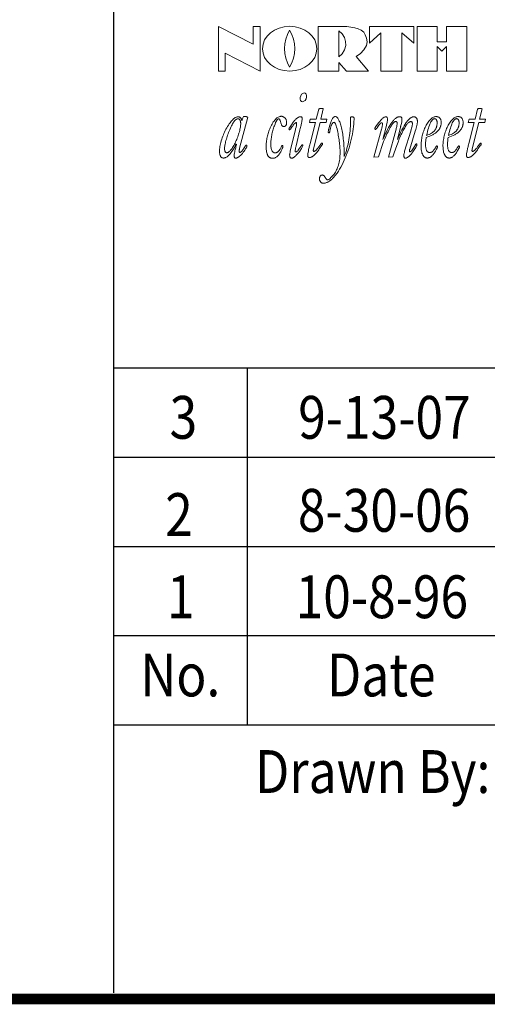
# Model space of a CAD drawing. Extents: x 0 to 16.7, y 0 to 10.3.
# Drawn here: x 4.1 to 4.8, y 0 to 1.4 of the extents above; entities that cross this region are included whole.
import ezdxf
from ezdxf.enums import TextEntityAlignment as Align

# ---------------------------------------------------------------- set-up
doc = ezdxf.new("R2010")
doc.units = 0
doc.header["$LTSCALE"] = 0.2
doc.header["$MEASUREMENT"] = 0
doc.layers.add('BORDER', color=7, linetype='CONTINUOUS')
doc.layers.add('TBLOCK', color=7, linetype='CONTINUOUS')
doc.layers.add('LOGO', color=7, linetype='CONTINUOUS', lineweight=5)
doc.styles.add('ROMANS', font='romans.shx', dxfattribs={"height": 0.06})

msp = doc.modelspace()

# ---------------------------------------------------------------- linework, layer by layer
at = {"layer": 'BORDER', "const_width": 0.015}
msp.add_lwpolyline([(0, 0), (7.5, 0), (7.5, 10.25), (0, 10.25)], close=True, dxfattribs=at)
at = {"layer": 'LOGO', "linetype": 'Continuous', "lineweight": 9}
for points in [[(4.43779, 1.33753), (4.43779, 1.36235), (4.44772, 1.36235), (4.44772, 1.29975), (4.39893, 1.32479), (4.39893, 1.29975), (4.38944, 1.29975), (4.38944, 1.36235)], [(4.59478, 1.35067), (4.59662, 1.34607), (4.59725, 1.34091), (4.59665, 1.33571), (4.59288, 1.32953), (4.5879, 1.32453), (4.582, 1.32044), (4.59928, 1.29975), (4.56841, 1.29975), (4.55762, 1.31206), (4.55762, 1.29975), (4.52869, 1.29975), (4.52869, 1.36235), (4.54704, 1.36235), (4.55201, 1.36238), (4.55745, 1.36242), (4.56318, 1.36236), (4.56899, 1.3621), (4.5747, 1.36154), (4.5801, 1.36057), (4.58501, 1.3591), (4.58922, 1.35703), (4.59254, 1.35425)], [(4.56736, 1.33571), (4.56578, 1.32947), (4.5626, 1.32386), (4.5577, 1.31982), (4.5577, 1.35628), (4.56244, 1.35209), (4.56561, 1.34707), (4.56723, 1.34152)], [(4.66295, 1.36235), (4.66295, 1.33882), (4.6459, 1.3535), (4.6459, 1.29975), (4.61654, 1.29975), (4.61654, 1.3535), (4.60057, 1.33882), (4.60057, 1.36235)], [(4.69555, 1.36235), (4.69555, 1.34098), (4.70828, 1.34098), (4.70828, 1.36235), (4.73677, 1.36235), (4.73677, 1.29975), (4.70828, 1.29975), (4.70828, 1.33429), (4.70181, 1.3276), (4.69555, 1.33429), (4.69555, 1.29975), (4.66749, 1.29975), (4.66749, 1.36235)]]:
    msp.add_lwpolyline(points, close=True, dxfattribs=at)
msp.add_lwpolyline([(4.48897, 1.30532, 0.2707482), (4.48897, 1.35736, 0.2707482)], format="xyb", close=True, dxfattribs=at)
at = {"layer": 'LOGO', "color": 7, "lineweight": 5}
for points in [[(4.52229, 1.19031), (4.52212, 1.18974), (4.52201, 1.18917), (4.52201, 1.18892), (4.52201, 1.1886), (4.52206, 1.18829), (4.52212, 1.18797), (4.52229, 1.18772), (4.5224, 1.18753), (4.52257, 1.18734), (4.52274, 1.18728), (4.52297, 1.18721), (4.52319, 1.18728), (4.52348, 1.18734), (4.52376, 1.18747), (4.5241, 1.18766), (4.52483, 1.1881), (4.52562, 1.18879), (4.52653, 1.18967), (4.52749, 1.19081), (4.52856, 1.19207), (4.52969, 1.19359), (4.53263, 1.19762), (4.53325, 1.19838), (4.53365, 1.19876), (4.53393, 1.19895), (4.53421, 1.19895), (4.53444, 1.19895), (4.53461, 1.19888), (4.53472, 1.19882), (4.53483, 1.1987), (4.53495, 1.19857), (4.535, 1.19838), (4.53506, 1.19819), (4.53506, 1.19794), (4.535, 1.19762), (4.53483, 1.19712), (4.53461, 1.19661), (4.53427, 1.19605), (4.53421, 1.19592), (4.53416, 1.19586), (4.53088, 1.19119), (4.52986, 1.18974), (4.52884, 1.18835), (4.52783, 1.18709), (4.52687, 1.18589), (4.52591, 1.18482), (4.52495, 1.18381), (4.52398, 1.18286), (4.52308, 1.18198), (4.52218, 1.18122), (4.52127, 1.18053), (4.52048, 1.17996), (4.51963, 1.17952), (4.5189, 1.17914), (4.51816, 1.17889), (4.51743, 1.17876), (4.51681, 1.1787), (4.51619, 1.17876), (4.51568, 1.17895), (4.51545, 1.17901), (4.51523, 1.1792), (4.51506, 1.17933), (4.51489, 1.17958), (4.51472, 1.17977), (4.5146, 1.18002), (4.51449, 1.18034), (4.51438, 1.18059), (4.51426, 1.18135), (4.51426, 1.18217), (4.51426, 1.18311), (4.51443, 1.18438), (4.51472, 1.18595), (4.51511, 1.18791), (4.51534, 1.18898), (4.51556, 1.19012), (4.51585, 1.19131), (4.51613, 1.19258), (4.51647, 1.1939), (4.51681, 1.19529), (4.51715, 1.19674), (4.51754, 1.19825), (4.525, 1.22771), (4.51669, 1.22771), (4.51788, 1.2327), (4.5263, 1.2327), (4.52992, 1.24658), (4.53037, 1.24683), (4.53082, 1.24702), (4.53127, 1.24721), (4.53173, 1.24733), (4.53218, 1.2474), (4.53263, 1.24746), (4.53308, 1.24752), (4.53353, 1.24752), (4.53421, 1.24746), (4.53483, 1.2474), (4.53546, 1.24727), (4.53602, 1.24714), (4.53257, 1.2327), (4.54082, 1.2327), (4.53986, 1.22771), (4.5315, 1.22771), (4.5224, 1.19075)], [(4.74427, 1.18974), (4.74415, 1.18917), (4.7441, 1.18892), (4.7441, 1.1886), (4.74415, 1.18829), (4.74427, 1.18797), (4.74438, 1.18772), (4.74455, 1.18753), (4.74472, 1.18734), (4.74489, 1.18728), (4.74506, 1.18721), (4.74534, 1.18728), (4.74562, 1.18734), (4.7459, 1.18747), (4.74624, 1.18766), (4.74692, 1.1881), (4.74771, 1.18879), (4.74862, 1.18967), (4.74963, 1.19081), (4.75071, 1.19207), (4.75184, 1.19359), (4.75478, 1.19762), (4.75534, 1.19838), (4.75574, 1.19876), (4.75602, 1.19895), (4.75636, 1.19895), (4.75653, 1.19895), (4.7567, 1.19888), (4.75687, 1.19882), (4.75698, 1.1987), (4.75704, 1.19857), (4.75709, 1.19838), (4.75715, 1.19819), (4.75715, 1.19794), (4.75715, 1.19762), (4.75698, 1.19712), (4.75675, 1.19661), (4.75642, 1.19605), (4.7563, 1.19592), (4.75625, 1.19586), (4.75297, 1.19119), (4.75195, 1.18974), (4.75093, 1.18835), (4.74997, 1.18709), (4.74901, 1.18589), (4.74799, 1.18482), (4.74709, 1.18381), (4.74613, 1.18286), (4.74517, 1.18198), (4.74427, 1.18122), (4.74342, 1.18053), (4.74257, 1.17996), (4.74178, 1.17952), (4.74099, 1.17914), (4.74025, 1.17889), (4.73957, 1.17876), (4.7389, 1.1787), (4.73833, 1.17876), (4.73777, 1.17895), (4.73754, 1.17901), (4.73737, 1.1792), (4.73714, 1.17933), (4.73698, 1.17958), (4.73686, 1.17977), (4.73669, 1.18002), (4.73664, 1.18034), (4.73652, 1.18059), (4.73641, 1.18135), (4.73635, 1.18217), (4.73641, 1.18311), (4.73658, 1.18438), (4.73686, 1.18595), (4.73726, 1.18791), (4.73743, 1.18898), (4.73771, 1.19012), (4.73799, 1.19131), (4.73828, 1.19258), (4.73856, 1.1939), (4.7389, 1.19529), (4.73929, 1.19674), (4.73963, 1.19825), (4.74709, 1.22771), (4.73884, 1.22771), (4.73997, 1.2327), (4.74845, 1.2327), (4.75201, 1.24658), (4.75246, 1.24683), (4.75291, 1.24702), (4.75336, 1.24721), (4.75382, 1.24733), (4.75427, 1.2474), (4.75472, 1.24746), (4.75517, 1.24752), (4.75568, 1.24752), (4.75636, 1.24746), (4.75698, 1.2474), (4.7576, 1.24727), (4.75817, 1.24714), (4.75466, 1.2327), (4.76297, 1.2327), (4.76195, 1.22771), (4.75359, 1.22771), (4.74449, 1.19075), (4.74438, 1.19031)], [(4.41876, 1.19106), (4.41865, 1.19056), (4.41859, 1.18999), (4.41853, 1.18949), (4.41848, 1.18892), (4.41842, 1.18841), (4.41842, 1.18791), (4.41848, 1.18747), (4.41848, 1.18709), (4.41853, 1.18671), (4.41865, 1.18646), (4.41876, 1.1862), (4.41887, 1.18608), (4.41904, 1.18595), (4.41927, 1.18595), (4.4195, 1.18595), (4.41978, 1.18602), (4.42006, 1.18614), (4.4204, 1.18627), (4.42102, 1.18671), (4.4217, 1.18734), (4.42243, 1.1881), (4.42311, 1.18898), (4.42385, 1.18999), (4.42458, 1.19106), (4.42639, 1.19396), (4.42673, 1.1946), (4.42707, 1.1951), (4.42735, 1.19548), (4.42758, 1.19573), (4.4278, 1.19592), (4.42808, 1.19605), (4.42831, 1.19617), (4.42859, 1.19617), (4.42876, 1.19617), (4.42888, 1.19611), (4.42893, 1.19598), (4.42905, 1.19586), (4.4291, 1.19548), (4.42916, 1.19485), (4.4291, 1.19453), (4.42905, 1.19415), (4.42888, 1.19371), (4.42871, 1.19321), (4.42814, 1.19207), (4.42735, 1.19075), (4.42639, 1.18923), (4.42532, 1.18772), (4.42413, 1.18614), (4.42283, 1.18456), (4.42147, 1.18305), (4.42012, 1.18173), (4.41887, 1.18059), (4.41763, 1.17964), (4.41707, 1.17927), (4.4165, 1.17889), (4.41594, 1.17857), (4.41543, 1.17832), (4.41497, 1.17813), (4.41452, 1.178), (4.41407, 1.17794), (4.41367, 1.17788), (4.41305, 1.17794), (4.41254, 1.17807), (4.41232, 1.17819), (4.41215, 1.17832), (4.41198, 1.17851), (4.41181, 1.1787), (4.41158, 1.17914), (4.41141, 1.17971), (4.4113, 1.18034), (4.41124, 1.18116), (4.4113, 1.18217), (4.41141, 1.18343), (4.4117, 1.18488), (4.41204, 1.18658), (4.41221, 1.18753), (4.41249, 1.1886), (4.41277, 1.18974), (4.41305, 1.191), (4.41345, 1.19239), (4.41384, 1.19384), (4.41424, 1.19542), (4.41469, 1.19712), (4.41418, 1.19737), (4.41288, 1.19497), (4.41158, 1.19277), (4.41034, 1.19068), (4.4091, 1.18879), (4.40791, 1.18703), (4.40678, 1.18545), (4.40565, 1.18406), (4.40458, 1.1828), (4.4035, 1.18166), (4.40243, 1.18072), (4.40141, 1.1799), (4.40039, 1.1792), (4.39989, 1.17895), (4.39938, 1.1787), (4.39887, 1.17851), (4.39842, 1.17832), (4.39791, 1.17819), (4.39746, 1.17813), (4.39695, 1.17807), (4.3965, 1.178), (4.39582, 1.17807), (4.3952, 1.17819), (4.39463, 1.17838), (4.39407, 1.17863), (4.39356, 1.17895), (4.3931, 1.17933), (4.39271, 1.17983), (4.39231, 1.1804), (4.39197, 1.18103), (4.39169, 1.18173), (4.39141, 1.18248), (4.39124, 1.18324), (4.39107, 1.18412), (4.39096, 1.18507), (4.39084, 1.18608), (4.39084, 1.18715), (4.3909, 1.18873), (4.39101, 1.19043), (4.39118, 1.1922), (4.39147, 1.19403), (4.3918, 1.19592), (4.39226, 1.19794), (4.39277, 1.19996), (4.39333, 1.2021), (4.39395, 1.20425), (4.39469, 1.20639), (4.39542, 1.20847), (4.39621, 1.21049), (4.39706, 1.21251), (4.39791, 1.21447), (4.39887, 1.21642), (4.39989, 1.21831), (4.40102, 1.2204), (4.4022, 1.22235), (4.40333, 1.22418), (4.40446, 1.22588), (4.40559, 1.2274), (4.40667, 1.22885), (4.40774, 1.23017), (4.40881, 1.23131), (4.40989, 1.23238), (4.41091, 1.23327), (4.41192, 1.23402), (4.41294, 1.23465), (4.4139, 1.23516), (4.4148, 1.23547), (4.41531, 1.2356), (4.41577, 1.23566), (4.41622, 1.23573), (4.41667, 1.23573), (4.41718, 1.23573), (4.41769, 1.23566), (4.4182, 1.23554), (4.41865, 1.23541), (4.4191, 1.23522), (4.4195, 1.23497), (4.41989, 1.23472), (4.42023, 1.2344), (4.42057, 1.23402), (4.42091, 1.23364), (4.42119, 1.23314), (4.42147, 1.2327), (4.4217, 1.23213), (4.42193, 1.23156), (4.42209, 1.23093), (4.42226, 1.23024), (4.42243, 1.23099), (4.42266, 1.23169), (4.42289, 1.23245), (4.42311, 1.23314), (4.42339, 1.23383), (4.42368, 1.23459), (4.42402, 1.23535), (4.4243, 1.23617), (4.42458, 1.23617), (4.42486, 1.23623), (4.42526, 1.23623), (4.42582, 1.23623), (4.42639, 1.23623), (4.4269, 1.23623), (4.42746, 1.23617), (4.42803, 1.2361), (4.42859, 1.23598), (4.42916, 1.23585), (4.42972, 1.23566), (4.43029, 1.23547), (4.41899, 1.19201), (4.41887, 1.1915)], [(4.41752, 1.21131), (4.41808, 1.21308), (4.41859, 1.21491), (4.41904, 1.21661), (4.41938, 1.21831), (4.41972, 1.21989), (4.42, 1.22141), (4.42023, 1.22279), (4.4204, 1.22418), (4.42046, 1.22538), (4.42051, 1.22658), (4.42046, 1.22734), (4.4204, 1.22803), (4.42034, 1.22866), (4.42023, 1.22929), (4.42006, 1.22986), (4.41989, 1.23036), (4.41966, 1.23087), (4.41944, 1.23131), (4.41916, 1.23175), (4.41882, 1.23207), (4.41853, 1.23238), (4.4182, 1.23263), (4.4178, 1.23282), (4.4174, 1.23295), (4.41701, 1.23308), (4.41656, 1.23308), (4.41594, 1.23301), (4.41531, 1.23282), (4.41464, 1.23257), (4.41401, 1.23219), (4.41334, 1.23163), (4.41266, 1.23106), (4.41198, 1.2303), (4.4113, 1.22942), (4.41062, 1.22847), (4.40994, 1.22734), (4.40921, 1.22607), (4.40842, 1.22469), (4.40763, 1.22317), (4.40684, 1.22147), (4.40605, 1.2197), (4.4052, 1.21775), (4.40435, 1.21579), (4.40362, 1.21384), (4.40288, 1.21194), (4.4022, 1.21005), (4.40152, 1.20816), (4.4009, 1.20633), (4.40039, 1.20444), (4.39989, 1.20261), (4.39938, 1.20084), (4.39898, 1.19914), (4.39864, 1.19756), (4.39842, 1.19605), (4.39819, 1.19466), (4.39802, 1.19333), (4.39796, 1.19207), (4.39791, 1.19094), (4.39796, 1.1898), (4.39808, 1.18873), (4.39819, 1.18829), (4.39836, 1.18778), (4.39853, 1.1874), (4.3987, 1.18696), (4.39893, 1.18665), (4.39915, 1.18633), (4.39938, 1.18608), (4.3996, 1.18583), (4.39989, 1.1857), (4.40017, 1.18557), (4.40045, 1.18551), (4.40073, 1.18545), (4.40141, 1.18551), (4.40209, 1.1857), (4.40282, 1.18602), (4.40356, 1.18646), (4.40435, 1.18703), (4.40508, 1.18766), (4.40588, 1.18848), (4.40672, 1.18942), (4.40751, 1.19043), (4.40836, 1.19163), (4.40921, 1.19283), (4.41006, 1.19422), (4.41085, 1.19567), (4.4117, 1.19724), (4.41254, 1.19888), (4.41339, 1.20065), (4.41418, 1.20242), (4.41492, 1.20418), (4.41565, 1.20595), (4.41627, 1.20772), (4.41695, 1.20955)], [(4.4629, 1.20349), (4.46278, 1.20204), (4.46267, 1.20059), (4.46261, 1.1992), (4.46256, 1.19781), (4.46261, 1.1963), (4.46267, 1.19491), (4.46278, 1.19359), (4.46295, 1.19232), (4.46318, 1.19119), (4.46346, 1.19018), (4.4638, 1.18923), (4.46414, 1.18841), (4.46453, 1.18772), (4.46499, 1.18709), (4.4655, 1.18652), (4.46606, 1.18608), (4.46668, 1.18576), (4.46736, 1.18551), (4.46804, 1.18538), (4.46883, 1.18532), (4.46928, 1.18532), (4.46973, 1.18538), (4.47019, 1.18551), (4.47069, 1.18564), (4.47115, 1.18583), (4.4716, 1.18608), (4.47205, 1.18639), (4.47245, 1.18671), (4.4729, 1.18709), (4.47335, 1.18747), (4.47375, 1.18791), (4.47414, 1.18841), (4.47454, 1.18892), (4.47488, 1.18949), (4.47527, 1.19005), (4.47561, 1.19068), (4.47657, 1.19245), (4.47691, 1.19308), (4.47731, 1.19384), (4.4777, 1.19466), (4.47815, 1.19523), (4.47832, 1.19542), (4.47849, 1.19554), (4.47872, 1.1956), (4.47889, 1.19567), (4.47906, 1.1956), (4.47917, 1.19554), (4.47928, 1.19548), (4.4794, 1.19535), (4.47951, 1.19497), (4.47951, 1.19441), (4.47951, 1.19403), (4.47945, 1.19365), (4.4794, 1.19327), (4.47923, 1.19283), (4.47911, 1.19239), (4.47889, 1.19195), (4.47872, 1.19144), (4.47844, 1.19094), (4.47702, 1.18797), (4.4764, 1.18671), (4.47572, 1.18557), (4.4751, 1.18444), (4.47442, 1.18343), (4.47369, 1.18255), (4.47301, 1.18166), (4.47228, 1.18091), (4.47154, 1.18021), (4.47081, 1.17964), (4.47002, 1.17908), (4.46928, 1.17863), (4.46849, 1.17826), (4.4677, 1.178), (4.46685, 1.17781), (4.466, 1.17769), (4.46516, 1.17763), (4.46465, 1.17769), (4.46408, 1.17769), (4.46357, 1.17781), (4.46307, 1.17788), (4.46256, 1.17807), (4.4621, 1.17819), (4.46165, 1.17845), (4.4612, 1.1787), (4.46075, 1.17895), (4.46035, 1.17927), (4.45996, 1.17958), (4.45962, 1.17996), (4.45928, 1.18034), (4.45894, 1.18078), (4.4586, 1.18122), (4.45832, 1.18173), (4.45804, 1.18223), (4.45781, 1.1828), (4.45753, 1.18343), (4.4573, 1.184), (4.45691, 1.18532), (4.45662, 1.18684), (4.45634, 1.18841), (4.45617, 1.19012), (4.45606, 1.19188), (4.456, 1.19384), (4.45606, 1.19548), (4.45611, 1.19712), (4.45623, 1.19876), (4.4564, 1.2004), (4.45662, 1.2021), (4.45685, 1.20381), (4.45719, 1.20551), (4.45753, 1.20721), (4.45792, 1.20898), (4.45837, 1.21068), (4.45883, 1.21232), (4.45934, 1.21402), (4.45984, 1.21566), (4.46047, 1.21724), (4.46109, 1.21882), (4.46171, 1.2204), (4.46256, 1.22229), (4.4634, 1.22399), (4.46431, 1.22563), (4.46521, 1.22721), (4.46612, 1.2286), (4.46708, 1.22992), (4.46809, 1.23112), (4.46906, 1.23226), (4.47007, 1.23327), (4.47109, 1.23415), (4.47211, 1.23484), (4.47312, 1.23547), (4.47414, 1.23591), (4.4751, 1.23623), (4.47561, 1.23636), (4.47612, 1.23642), (4.47663, 1.23648), (4.47714, 1.23648), (4.47793, 1.23648), (4.47866, 1.23636), (4.4794, 1.23617), (4.48008, 1.23585), (4.48075, 1.23547), (4.48138, 1.23503), (4.482, 1.23453), (4.48256, 1.23396), (4.48307, 1.23327), (4.48352, 1.23257), (4.48392, 1.23188), (4.4842, 1.23112), (4.48448, 1.2303), (4.48465, 1.22948), (4.48471, 1.2286), (4.48477, 1.22771), (4.48477, 1.22708), (4.48471, 1.22652), (4.4846, 1.22601), (4.48448, 1.22544), (4.48437, 1.225), (4.48414, 1.2245), (4.48392, 1.22412), (4.48369, 1.22374), (4.48341, 1.22336), (4.48313, 1.22305), (4.48279, 1.22279), (4.48245, 1.2226), (4.48205, 1.22241), (4.48171, 1.22229), (4.48126, 1.22223), (4.48087, 1.22223), (4.48047, 1.22223), (4.48013, 1.22229), (4.47979, 1.22235), (4.47951, 1.22248), (4.47917, 1.22267), (4.47889, 1.22286), (4.47866, 1.22305), (4.47844, 1.2233), (4.47815, 1.22355), (4.47793, 1.22393), (4.4777, 1.22431), (4.47753, 1.22481), (4.47708, 1.22588), (4.47663, 1.22721), (4.47652, 1.22778), (4.47629, 1.22853), (4.47601, 1.22954), (4.47567, 1.23049), (4.47538, 1.23125), (4.47505, 1.23181), (4.47471, 1.23232), (4.47442, 1.2327), (4.47425, 1.23276), (4.47409, 1.23289), (4.47392, 1.23295), (4.47375, 1.23295), (4.47341, 1.23289), (4.47307, 1.23282), (4.47273, 1.23263), (4.47233, 1.23238), (4.47199, 1.23207), (4.47166, 1.23169), (4.47126, 1.23125), (4.47092, 1.23074), (4.47019, 1.22942), (4.46934, 1.22771), (4.46849, 1.2257), (4.46759, 1.22336), (4.46702, 1.22166), (4.46646, 1.22002), (4.46595, 1.21831), (4.4655, 1.21667), (4.46504, 1.21497), (4.46465, 1.21327), (4.46425, 1.21156), (4.46391, 1.20992), (4.46357, 1.20822), (4.46335, 1.20658), (4.46312, 1.205)], [(4.49737, 1.21876), (4.49799, 1.22147), (4.49844, 1.22368), (4.49872, 1.22532), (4.49878, 1.22633), (4.49872, 1.22702), (4.49861, 1.2274), (4.4985, 1.22752), (4.49838, 1.22765), (4.49822, 1.22765), (4.49805, 1.22771), (4.49765, 1.22759), (4.4972, 1.2274), (4.49663, 1.22702), (4.49607, 1.22645), (4.49545, 1.22582), (4.49477, 1.22494), (4.49398, 1.22399), (4.49319, 1.22286), (4.49262, 1.2221), (4.49081, 1.21951), (4.49047, 1.21907), (4.49019, 1.21869), (4.48991, 1.21838), (4.48963, 1.21813), (4.48934, 1.21794), (4.48912, 1.21781), (4.48883, 1.21775), (4.48861, 1.21775), (4.48844, 1.21775), (4.48833, 1.21781), (4.48827, 1.21787), (4.48821, 1.218), (4.4881, 1.21838), (4.48804, 1.21882), (4.4881, 1.2192), (4.48833, 1.21977), (4.48872, 1.22046), (4.48946, 1.22159), (4.49234, 1.22588), (4.49307, 1.22702), (4.49386, 1.22809), (4.49466, 1.2291), (4.49539, 1.23005), (4.49618, 1.23093), (4.49697, 1.23175), (4.49776, 1.23251), (4.4985, 1.23327), (4.49929, 1.2339), (4.50002, 1.23446), (4.50076, 1.23491), (4.50144, 1.23528), (4.50206, 1.2356), (4.50268, 1.23579), (4.50324, 1.23598), (4.50381, 1.23598), (4.50438, 1.23598), (4.50494, 1.23585), (4.50539, 1.2356), (4.50579, 1.23535), (4.50613, 1.23497), (4.50635, 1.23459), (4.50652, 1.23409), (4.50652, 1.23358), (4.50652, 1.2327), (4.50635, 1.2315), (4.50613, 1.23011), (4.50584, 1.22841), (4.50562, 1.2274), (4.50539, 1.22633), (4.50517, 1.22513), (4.50488, 1.22387), (4.50454, 1.22248), (4.50421, 1.22096), (4.50381, 1.21932), (4.50341, 1.21762), (4.4981, 1.19529), (4.49799, 1.19472), (4.49782, 1.1939), (4.49731, 1.19188), (4.49697, 1.19024), (4.49675, 1.18904), (4.49669, 1.18822), (4.49669, 1.18778), (4.49675, 1.18747), (4.4968, 1.18715), (4.49692, 1.1869), (4.49697, 1.18671), (4.49714, 1.18658), (4.49725, 1.18652), (4.49748, 1.18652), (4.49799, 1.18658), (4.4985, 1.18677), (4.49901, 1.18709), (4.49957, 1.18759), (4.50019, 1.18829), (4.50098, 1.18917), (4.50183, 1.19031), (4.50279, 1.19176), (4.50494, 1.19478), (4.50551, 1.1956), (4.50596, 1.19611), (4.50618, 1.1963), (4.50641, 1.19642), (4.50658, 1.19649), (4.50681, 1.19655), (4.50697, 1.19655), (4.50709, 1.19649), (4.50714, 1.19642), (4.50726, 1.19636), (4.50731, 1.19611), (4.50737, 1.19567), (4.50731, 1.1951), (4.50709, 1.19434), (4.50669, 1.19346), (4.50618, 1.19245), (4.50556, 1.19138), (4.50483, 1.19018), (4.50398, 1.18898), (4.50308, 1.18778), (4.50115, 1.18532), (4.4994, 1.18324), (4.49855, 1.18236), (4.49782, 1.18154), (4.49709, 1.18084), (4.49641, 1.18021), (4.49573, 1.17964), (4.49511, 1.1792), (4.49454, 1.17882), (4.49392, 1.17851), (4.49341, 1.17819), (4.49285, 1.17807), (4.49234, 1.17794), (4.49189, 1.17788), (4.49155, 1.17794), (4.49121, 1.17794), (4.49093, 1.17807), (4.49064, 1.17819), (4.49036, 1.17832), (4.49013, 1.17851), (4.48991, 1.1787), (4.48968, 1.17895), (4.48951, 1.17927), (4.4894, 1.17958), (4.48923, 1.1799), (4.48917, 1.18028), (4.489, 1.1811), (4.48895, 1.18204), (4.48895, 1.18255), (4.489, 1.18305), (4.48906, 1.18368), (4.48917, 1.18431), (4.48929, 1.18501), (4.48946, 1.18576), (4.48968, 1.18671), (4.48991, 1.18778), (4.4972, 1.21819)], [(4.56224, 1.16835), (4.56055, 1.16526), (4.55885, 1.1623), (4.55716, 1.15958), (4.55625, 1.15826), (4.5554, 1.157), (4.5545, 1.1558), (4.55365, 1.1546), (4.55275, 1.15353), (4.55184, 1.15246), (4.55094, 1.15138), (4.55004, 1.15044), (4.54913, 1.14949), (4.54823, 1.14867), (4.54732, 1.14785), (4.54648, 1.14709), (4.54557, 1.1464), (4.54472, 1.14577), (4.54388, 1.1452), (4.54303, 1.1447), (4.54218, 1.14425), (4.54133, 1.14388), (4.54049, 1.14356), (4.53969, 1.14325), (4.53885, 1.14306), (4.53806, 1.14293), (4.53726, 1.1428), (4.53647, 1.1428), (4.5358, 1.1428), (4.53523, 1.14293), (4.53461, 1.14306), (4.5341, 1.14325), (4.53359, 1.1435), (4.53308, 1.14375), (4.53269, 1.14413), (4.53224, 1.14457), (4.5319, 1.14501), (4.53156, 1.14545), (4.53127, 1.14602), (4.53105, 1.14653), (4.53088, 1.14716), (4.53077, 1.14772), (4.53071, 1.14842), (4.53071, 1.14911), (4.53071, 1.14962), (4.53077, 1.15012), (4.53082, 1.15063), (4.53099, 1.15113), (4.5311, 1.15157), (4.53133, 1.15195), (4.53156, 1.15239), (4.53184, 1.15277), (4.53212, 1.15315), (4.5324, 1.1534), (4.53274, 1.15365), (4.53308, 1.15391), (4.53348, 1.15403), (4.53387, 1.15416), (4.53427, 1.15422), (4.53472, 1.15428), (4.53517, 1.15422), (4.53568, 1.15403), (4.53619, 1.15378), (4.5367, 1.1534), (4.53721, 1.15296), (4.53777, 1.15239), (4.53828, 1.1517), (4.53879, 1.15088), (4.5393, 1.15012), (4.53975, 1.14943), (4.5402, 1.14886), (4.5406, 1.14835), (4.54099, 1.14804), (4.54133, 1.14772), (4.54162, 1.1476), (4.5419, 1.14753), (4.54224, 1.1476), (4.54269, 1.14766), (4.54309, 1.14785), (4.54354, 1.14804), (4.54405, 1.14835), (4.54455, 1.14867), (4.54506, 1.14911), (4.54563, 1.14955), (4.54682, 1.15069), (4.54811, 1.15208), (4.54953, 1.15372), (4.55105, 1.15561), (4.55201, 1.15693), (4.55297, 1.15839), (4.55388, 1.1599), (4.55467, 1.16148), (4.55546, 1.16312), (4.55614, 1.16482), (4.55676, 1.16665), (4.55733, 1.16854), (4.55783, 1.17043), (4.55829, 1.17245), (4.55868, 1.17447), (4.55896, 1.17662), (4.55919, 1.17876), (4.55936, 1.18097), (4.55947, 1.18324), (4.55947, 1.18557), (4.55947, 1.18747), (4.55942, 1.18942), (4.55936, 1.19138), (4.55925, 1.1934), (4.55908, 1.19542), (4.55891, 1.19743), (4.55868, 1.19952), (4.5584, 1.2016), (4.55812, 1.20368), (4.55778, 1.20576), (4.55744, 1.20791), (4.55704, 1.21005), (4.55665, 1.2122), (4.5562, 1.2144), (4.55574, 1.21661), (4.55524, 1.21882), (4.55461, 1.22109), (4.55405, 1.22298), (4.55348, 1.22462), (4.55297, 1.22588), (4.55275, 1.22639), (4.55247, 1.22683), (4.55224, 1.22721), (4.55196, 1.22752), (4.55167, 1.22778), (4.55145, 1.22797), (4.55117, 1.22803), (4.55088, 1.22809), (4.5506, 1.22803), (4.55026, 1.22797), (4.54998, 1.22778), (4.54964, 1.22752), (4.54936, 1.22727), (4.54902, 1.22689), (4.54874, 1.22645), (4.5484, 1.22595), (4.54811, 1.22538), (4.54783, 1.22481), (4.54755, 1.22412), (4.54727, 1.22342), (4.54676, 1.22185), (4.54625, 1.22002), (4.54574, 1.21756), (4.54557, 1.21693), (4.5454, 1.21611), (4.54523, 1.21548), (4.54506, 1.21491), (4.54489, 1.2144), (4.54472, 1.21402), (4.5445, 1.21371), (4.54433, 1.21346), (4.5441, 1.21333), (4.54393, 1.21333), (4.54376, 1.21333), (4.54359, 1.21346), (4.54342, 1.21358), (4.54325, 1.21377), (4.54314, 1.21402), (4.54303, 1.21428), (4.54297, 1.21453), (4.54297, 1.21478), (4.54303, 1.21541), (4.54314, 1.21623), (4.5432, 1.21667), (4.54331, 1.21724), (4.54342, 1.21781), (4.54359, 1.21844), (4.54467, 1.22248), (4.54506, 1.22406), (4.54552, 1.22551), (4.54597, 1.22689), (4.54642, 1.22822), (4.54687, 1.22942), (4.54738, 1.23049), (4.54789, 1.23156), (4.54845, 1.23251), (4.54896, 1.23333), (4.54953, 1.23409), (4.55004, 1.23472), (4.55054, 1.23522), (4.55111, 1.2356), (4.55162, 1.23591), (4.55213, 1.23604), (4.55269, 1.2361), (4.55331, 1.23604), (4.55388, 1.23585), (4.5545, 1.23554), (4.55507, 1.23509), (4.55569, 1.23453), (4.55625, 1.2339), (4.55682, 1.23308), (4.55733, 1.23213), (4.55789, 1.23106), (4.55846, 1.22986), (4.55896, 1.2286), (4.55947, 1.22715), (4.55998, 1.22557), (4.56049, 1.22393), (4.561, 1.2221), (4.56145, 1.22014), (4.5619, 1.21813), (4.56236, 1.21604), (4.56275, 1.2139), (4.56315, 1.21169), (4.56349, 1.20942), (4.56377, 1.20715), (4.56405, 1.20475), (4.56433, 1.20229), (4.56456, 1.19983), (4.56473, 1.19724), (4.5649, 1.19466), (4.56507, 1.19201), (4.56512, 1.18923), (4.56524, 1.18646), (4.56529, 1.18362), (4.56529, 1.18072), (4.56529, 1.18009), (4.56637, 1.18299), (4.56739, 1.18589), (4.56829, 1.18879), (4.56919, 1.19169), (4.56993, 1.19466), (4.57066, 1.19762), (4.57134, 1.20059), (4.57191, 1.20362), (4.57241, 1.20664), (4.57281, 1.20974), (4.57321, 1.21283), (4.57349, 1.21604), (4.57371, 1.21926), (4.57388, 1.22254), (4.574, 1.22588), (4.57405, 1.22929), (4.57405, 1.23043), (4.57405, 1.23137), (4.57405, 1.23226), (4.574, 1.23295), (4.574, 1.23358), (4.574, 1.23415), (4.57394, 1.23465), (4.57394, 1.23516), (4.57456, 1.23547), (4.57513, 1.2356), (4.57569, 1.23573), (4.5762, 1.23573), (4.57694, 1.23573), (4.57756, 1.2356), (4.57784, 1.23547), (4.57812, 1.23541), (4.57829, 1.23528), (4.57852, 1.23509), (4.57863, 1.23497), (4.5788, 1.23478), (4.57891, 1.23453), (4.57903, 1.23427), (4.57914, 1.23364), (4.5792, 1.23295), (4.5792, 1.23257), (4.57897, 1.22872), (4.57874, 1.22538), (4.57846, 1.22204), (4.57801, 1.21857), (4.57744, 1.21503), (4.57682, 1.21144), (4.57603, 1.20778), (4.57518, 1.20399), (4.57422, 1.20015), (4.57315, 1.19624), (4.57202, 1.19251), (4.57083, 1.18879), (4.56959, 1.1852), (4.56823, 1.18166), (4.56688, 1.17826), (4.56541, 1.17491), (4.56388, 1.1717)], [(4.61751, 1.21844), (4.61785, 1.21951), (4.61808, 1.22052), (4.6183, 1.22153), (4.61853, 1.22241), (4.61864, 1.2233), (4.61875, 1.22406), (4.61881, 1.22469), (4.61887, 1.22525), (4.61881, 1.22582), (4.61875, 1.22626), (4.6187, 1.2267), (4.61853, 1.22702), (4.61836, 1.22727), (4.61819, 1.2274), (4.61796, 1.22752), (4.61774, 1.22759), (4.61734, 1.22746), (4.61683, 1.22727), (4.61632, 1.22689), (4.6157, 1.22633), (4.61508, 1.2257), (4.61446, 1.22488), (4.61378, 1.22399), (4.61305, 1.22292), (4.61129, 1.22027), (4.6109, 1.21964), (4.6105, 1.2192), (4.61016, 1.21882), (4.60988, 1.21857), (4.60966, 1.21838), (4.60937, 1.21819), (4.60909, 1.21813), (4.60886, 1.21813), (4.60875, 1.21813), (4.60864, 1.21819), (4.60853, 1.21825), (4.60847, 1.21838), (4.6083, 1.21869), (4.6083, 1.21913), (4.6083, 1.21945), (4.60836, 1.21977), (4.60847, 1.22014), (4.60858, 1.22046), (4.60875, 1.22084), (4.60898, 1.22122), (4.60926, 1.22159), (4.6096, 1.2221), (4.61192, 1.22538), (4.61372, 1.22778), (4.61548, 1.22992), (4.61627, 1.2308), (4.61706, 1.23169), (4.61785, 1.23245), (4.61858, 1.2332), (4.61932, 1.23383), (4.62, 1.23434), (4.62068, 1.23484), (4.62124, 1.23522), (4.62186, 1.23547), (4.62243, 1.23566), (4.62294, 1.23579), (4.62339, 1.23585), (4.62373, 1.23585), (4.62401, 1.23579), (4.62424, 1.23573), (4.62452, 1.2356), (4.62474, 1.23547), (4.62491, 1.23528), (4.62514, 1.23509), (4.62531, 1.23484), (4.62559, 1.23434), (4.62582, 1.23364), (4.62593, 1.23289), (4.62599, 1.23207), (4.62599, 1.2315), (4.62587, 1.2308), (4.62576, 1.23005), (4.62559, 1.2291), (4.62537, 1.2279), (4.62497, 1.22626), (4.62446, 1.22418), (4.62384, 1.22172), (4.61938, 1.20381), (4.62107, 1.20778), (4.62271, 1.21144), (4.62435, 1.21484), (4.62593, 1.218), (4.62751, 1.2209), (4.62898, 1.22355), (4.63051, 1.22588), (4.63198, 1.22803), (4.63271, 1.22898), (4.63339, 1.22992), (4.63412, 1.23074), (4.6348, 1.2315), (4.63548, 1.23226), (4.63622, 1.23289), (4.63689, 1.23345), (4.63757, 1.23402), (4.63825, 1.23446), (4.63893, 1.23484), (4.63955, 1.23522), (4.64023, 1.23547), (4.64085, 1.23573), (4.64153, 1.23585), (4.64215, 1.23598), (4.64283, 1.23598), (4.64322, 1.23598), (4.64356, 1.23591), (4.64396, 1.23585), (4.6443, 1.23573), (4.64458, 1.2356), (4.64486, 1.23541), (4.64509, 1.23522), (4.64531, 1.23497), (4.64554, 1.23472), (4.64571, 1.2344), (4.64582, 1.23409), (4.64594, 1.23371), (4.64605, 1.23333), (4.64611, 1.23289), (4.64616, 1.23245), (4.64616, 1.23194), (4.64616, 1.23137), (4.64611, 1.23068), (4.64594, 1.22986), (4.64577, 1.22885), (4.64531, 1.22652), (4.64464, 1.22368), (4.64441, 1.22286), (4.6443, 1.22216), (4.64413, 1.22159), (4.64401, 1.22109), (4.63978, 1.20381), (4.64141, 1.20765), (4.643, 1.21119), (4.64458, 1.21453), (4.64611, 1.21762), (4.64763, 1.22052), (4.64916, 1.22317), (4.65063, 1.22551), (4.6521, 1.22771), (4.65283, 1.22866), (4.65356, 1.22961), (4.65424, 1.23049), (4.65492, 1.23125), (4.65566, 1.232), (4.65633, 1.2327), (4.65701, 1.23327), (4.65763, 1.23383), (4.65831, 1.23427), (4.65893, 1.23472), (4.65961, 1.23503), (4.66023, 1.23535), (4.66085, 1.2356), (4.66148, 1.23573), (4.66204, 1.23585), (4.66266, 1.23585), (4.66323, 1.23585), (4.66379, 1.23573), (4.6643, 1.2356), (4.66481, 1.23541), (4.66526, 1.23516), (4.66566, 1.23484), (4.66605, 1.23453), (4.66639, 1.23409), (4.66673, 1.23364), (4.66696, 1.23314), (4.66718, 1.23257), (4.66741, 1.23194), (4.66752, 1.23131), (4.66764, 1.23062), (4.66769, 1.22992), (4.66769, 1.2291), (4.66769, 1.22803), (4.66752, 1.22677), (4.6673, 1.22532), (4.66696, 1.22368), (4.66651, 1.22185), (4.666, 1.21995), (4.66543, 1.21787), (4.66481, 1.21573), (4.65712, 1.19068), (4.6569, 1.1898), (4.65673, 1.18898), (4.65662, 1.18822), (4.65662, 1.18753), (4.65662, 1.18703), (4.65667, 1.18671), (4.65679, 1.18652), (4.65696, 1.18652), (4.65718, 1.18652), (4.65746, 1.18665), (4.65775, 1.18677), (4.65809, 1.18703), (4.65888, 1.18772), (4.65978, 1.18867), (4.66074, 1.18986), (4.6617, 1.19119), (4.66272, 1.19264), (4.66368, 1.19428), (4.66504, 1.19649), (4.66509, 1.19661), (4.66526, 1.19687), (4.6656, 1.19731), (4.66588, 1.19769), (4.66622, 1.19788), (4.66651, 1.19794), (4.66673, 1.19794), (4.66696, 1.19775), (4.66701, 1.19769), (4.66707, 1.19756), (4.66713, 1.19737), (4.66713, 1.19724), (4.66713, 1.1968), (4.66707, 1.19642), (4.66696, 1.19598), (4.66679, 1.19554), (4.66656, 1.19504), (4.66622, 1.19441), (4.66583, 1.19371), (4.66532, 1.19289), (4.66323, 1.18955), (4.66232, 1.18822), (4.66148, 1.18696), (4.66063, 1.18576), (4.65978, 1.18463), (4.65893, 1.18356), (4.65809, 1.18261), (4.65729, 1.18173), (4.65645, 1.18091), (4.65566, 1.18015), (4.65486, 1.17952), (4.65407, 1.17901), (4.65334, 1.17857), (4.65266, 1.17819), (4.65198, 1.17794), (4.65136, 1.17781), (4.65074, 1.17775), (4.65051, 1.17781), (4.65029, 1.17781), (4.65012, 1.17794), (4.64995, 1.17807), (4.64961, 1.17838), (4.64933, 1.17889), (4.6491, 1.17952), (4.64893, 1.18021), (4.64882, 1.18097), (4.64876, 1.18185), (4.64876, 1.18236), (4.64882, 1.18292), (4.64893, 1.18349), (4.64904, 1.18419), (4.64921, 1.18494), (4.64944, 1.18576), (4.64967, 1.18658), (4.64989, 1.18753), (4.65831, 1.21573), (4.65899, 1.21794), (4.6595, 1.21989), (4.65995, 1.22147), (4.66029, 1.22279), (4.66052, 1.22393), (4.66069, 1.22488), (4.66074, 1.2257), (4.6608, 1.22645), (4.66074, 1.22696), (4.66063, 1.22746), (4.66046, 1.22797), (4.66018, 1.22834), (4.65984, 1.22866), (4.6595, 1.22891), (4.6591, 1.22904), (4.65865, 1.2291), (4.65809, 1.22904), (4.65752, 1.22891), (4.6569, 1.22866), (4.65628, 1.22828), (4.65566, 1.22784), (4.65498, 1.22727), (4.65436, 1.22664), (4.65362, 1.22588), (4.65294, 1.225), (4.65221, 1.22399), (4.65147, 1.22298), (4.65074, 1.22178), (4.64995, 1.22052), (4.64916, 1.21913), (4.64837, 1.21768), (4.64752, 1.21611), (4.64667, 1.2144), (4.64582, 1.21264), (4.64497, 1.21081), (4.64413, 1.20892), (4.64243, 1.20481), (4.64068, 1.2004), (4.63893, 1.19567), (4.63712, 1.19062), (4.63531, 1.18526), (4.63345, 1.17958), (4.62706, 1.17908), (4.63785, 1.21844), (4.63819, 1.21977), (4.63853, 1.22096), (4.63876, 1.2221), (4.63898, 1.22311), (4.63915, 1.22399), (4.63927, 1.22481), (4.63932, 1.22557), (4.63932, 1.2262), (4.63932, 1.22702), (4.63927, 1.22765), (4.6391, 1.22822), (4.63893, 1.22866), (4.6387, 1.22898), (4.63836, 1.22916), (4.63802, 1.22935), (4.63757, 1.22935), (4.63712, 1.22935), (4.63667, 1.22916), (4.63622, 1.22898), (4.63571, 1.22866), (4.6352, 1.22828), (4.63469, 1.22778), (4.63412, 1.22721), (4.63356, 1.22652), (4.63294, 1.22576), (4.63232, 1.22494), (4.63169, 1.22399), (4.63102, 1.22292), (4.6296, 1.22065), (4.62813, 1.21794), (4.62661, 1.21497), (4.62508, 1.21182), (4.62356, 1.20841), (4.62203, 1.20481), (4.62051, 1.20103), (4.61904, 1.19699), (4.61751, 1.19277), (4.61604, 1.18835), (4.61316, 1.17958), (4.6066, 1.17908)], [(4.69154, 1.18532), (4.69086, 1.18438), (4.69013, 1.18343), (4.68945, 1.18261), (4.68871, 1.18179), (4.68798, 1.1811), (4.68725, 1.18046), (4.68651, 1.1799), (4.68583, 1.17939), (4.6851, 1.17895), (4.68436, 1.17863), (4.68363, 1.17838), (4.68295, 1.17819), (4.68222, 1.17807), (4.68148, 1.178), (4.68103, 1.17807), (4.68052, 1.17813), (4.68007, 1.17819), (4.67962, 1.17832), (4.67916, 1.17845), (4.67877, 1.1787), (4.67837, 1.17889), (4.67798, 1.17914), (4.67758, 1.17946), (4.67719, 1.17983), (4.67679, 1.18015), (4.67645, 1.18059), (4.67611, 1.18103), (4.67577, 1.18154), (4.67549, 1.18204), (4.67515, 1.18261), (4.67464, 1.18374), (4.67413, 1.18507), (4.67374, 1.18646), (4.6734, 1.18791), (4.67317, 1.18955), (4.67295, 1.19125), (4.67284, 1.19302), (4.67284, 1.19491), (4.67284, 1.19661), (4.67295, 1.19838), (4.67306, 1.20008), (4.67323, 1.20185), (4.67346, 1.20362), (4.6738, 1.20538), (4.67413, 1.20715), (4.67453, 1.20898), (4.67498, 1.21074), (4.67549, 1.21245), (4.676, 1.21421), (4.67656, 1.21592), (4.67724, 1.21756), (4.67786, 1.21926), (4.6786, 1.2209), (4.67939, 1.22248), (4.68018, 1.22412), (4.68103, 1.22563), (4.68188, 1.22702), (4.68278, 1.22834), (4.68363, 1.22954), (4.68453, 1.23068), (4.68549, 1.23169), (4.6864, 1.23263), (4.68736, 1.23345), (4.68826, 1.23415), (4.68922, 1.23478), (4.69018, 1.23522), (4.69114, 1.2356), (4.69205, 1.23591), (4.69301, 1.23604), (4.69397, 1.2361), (4.69482, 1.2361), (4.69561, 1.23598), (4.69629, 1.23579), (4.69697, 1.23554), (4.69764, 1.23522), (4.69821, 1.23484), (4.69872, 1.2344), (4.69917, 1.23383), (4.69962, 1.23327), (4.69996, 1.23257), (4.7003, 1.23188), (4.70053, 1.23106), (4.70075, 1.23024), (4.70086, 1.22935), (4.70098, 1.22834), (4.70098, 1.22734), (4.70098, 1.22652), (4.70092, 1.22563), (4.70081, 1.22481), (4.7007, 1.22406), (4.70047, 1.22323), (4.70024, 1.22248), (4.70002, 1.22172), (4.69968, 1.22096), (4.69934, 1.22021), (4.69894, 1.21951), (4.69855, 1.21882), (4.69804, 1.21813), (4.69753, 1.21743), (4.69697, 1.21674), (4.6964, 1.21611), (4.69578, 1.21548), (4.6951, 1.21484), (4.69437, 1.21421), (4.69363, 1.21358), (4.69284, 1.21302), (4.69199, 1.21245), (4.69109, 1.21188), (4.69018, 1.21131), (4.68922, 1.21074), (4.68713, 1.20974), (4.68493, 1.20873), (4.68255, 1.20778), (4.68001, 1.2069), (4.67984, 1.20545), (4.67967, 1.20406), (4.6795, 1.20273), (4.67939, 1.20147), (4.67928, 1.20027), (4.67922, 1.19907), (4.67922, 1.198), (4.67916, 1.19699), (4.67922, 1.1956), (4.67928, 1.19434), (4.67939, 1.19314), (4.67956, 1.19207), (4.67979, 1.19106), (4.68001, 1.19018), (4.68035, 1.1893), (4.68069, 1.1886), (4.68109, 1.18791), (4.68154, 1.18734), (4.68205, 1.1869), (4.68255, 1.18652), (4.68318, 1.1862), (4.6838, 1.18602), (4.68453, 1.18589), (4.68527, 1.18583), (4.68566, 1.18583), (4.68612, 1.18589), (4.68657, 1.18595), (4.68696, 1.18608), (4.68741, 1.18627), (4.68781, 1.18646), (4.68821, 1.18671), (4.6886, 1.18696), (4.68939, 1.18759), (4.69013, 1.18835), (4.69092, 1.18936), (4.69165, 1.19043), (4.69284, 1.19232), (4.69318, 1.19283), (4.69352, 1.19352), (4.69397, 1.19415), (4.69437, 1.19466), (4.69459, 1.19485), (4.69482, 1.19497), (4.69499, 1.19504), (4.69521, 1.19504), (4.69533, 1.19504), (4.69544, 1.19497), (4.6955, 1.19485), (4.69561, 1.19466), (4.69572, 1.19422), (4.69578, 1.19365), (4.69572, 1.19333), (4.69567, 1.19308), (4.69561, 1.1927), (4.69544, 1.19239), (4.69527, 1.19195), (4.69504, 1.1915), (4.69476, 1.19094), (4.69442, 1.19031), (4.6929, 1.18753), (4.69222, 1.18639)], [(4.69052, 1.21535), (4.69103, 1.21579), (4.69154, 1.2163), (4.69199, 1.2168), (4.69239, 1.21737), (4.69273, 1.21787), (4.69312, 1.21844), (4.69341, 1.21901), (4.69374, 1.21958), (4.69403, 1.22021), (4.69425, 1.22084), (4.69448, 1.22147), (4.69465, 1.22216), (4.69482, 1.22286), (4.69499, 1.22355), (4.6951, 1.22424), (4.69527, 1.22576), (4.69533, 1.22734), (4.69527, 1.22797), (4.69527, 1.2286), (4.69516, 1.22923), (4.6951, 1.2298), (4.69493, 1.2303), (4.69476, 1.23074), (4.69459, 1.23125), (4.69437, 1.23163), (4.69414, 1.232), (4.69391, 1.23232), (4.69363, 1.23257), (4.69329, 1.23282), (4.69295, 1.23295), (4.69261, 1.23308), (4.69222, 1.23314), (4.69182, 1.2332), (4.69148, 1.23314), (4.69109, 1.23308), (4.69069, 1.23295), (4.6903, 1.23282), (4.68996, 1.23257), (4.68956, 1.23232), (4.68917, 1.23207), (4.68883, 1.23169), (4.68843, 1.23131), (4.68809, 1.23087), (4.6877, 1.23036), (4.68736, 1.22986), (4.68662, 1.2286), (4.68589, 1.22721), (4.68521, 1.22563), (4.68448, 1.22387), (4.6838, 1.22197), (4.68312, 1.21983), (4.6825, 1.21756), (4.68182, 1.21503), (4.6812, 1.21238), (4.68058, 1.20955), (4.6825, 1.21037), (4.68431, 1.21119), (4.68595, 1.21207), (4.68741, 1.21295), (4.68877, 1.2139), (4.69001, 1.21484)], [(4.72223, 1.18532), (4.72155, 1.18438), (4.72087, 1.18343), (4.72013, 1.18261), (4.7194, 1.18179), (4.71872, 1.1811), (4.71799, 1.18046), (4.71725, 1.1799), (4.71652, 1.17939), (4.71578, 1.17895), (4.71505, 1.17863), (4.71437, 1.17838), (4.71364, 1.17819), (4.7129, 1.17807), (4.71222, 1.178), (4.71171, 1.17807), (4.71126, 1.17813), (4.71075, 1.17819), (4.7103, 1.17832), (4.70991, 1.17845), (4.70945, 1.1787), (4.70906, 1.17889), (4.70866, 1.17914), (4.70827, 1.17946), (4.70787, 1.17983), (4.70753, 1.18015), (4.70714, 1.18059), (4.7068, 1.18103), (4.70652, 1.18154), (4.70618, 1.18204), (4.70589, 1.18261), (4.70533, 1.18374), (4.70482, 1.18507), (4.70442, 1.18646), (4.70409, 1.18791), (4.70386, 1.18955), (4.70369, 1.19125), (4.70358, 1.19302), (4.70352, 1.19491), (4.70352, 1.19661), (4.70363, 1.19838), (4.70375, 1.20008), (4.70392, 1.20185), (4.7042, 1.20362), (4.70448, 1.20538), (4.70482, 1.20715), (4.70522, 1.20898), (4.70567, 1.21074), (4.70618, 1.21245), (4.70669, 1.21421), (4.70731, 1.21592), (4.70793, 1.21756), (4.70861, 1.21926), (4.70928, 1.2209), (4.71008, 1.22248), (4.71092, 1.22412), (4.71171, 1.22563), (4.71262, 1.22702), (4.71347, 1.22834), (4.71437, 1.22954), (4.71527, 1.23068), (4.71618, 1.23169), (4.71708, 1.23263), (4.71804, 1.23345), (4.719, 1.23415), (4.71991, 1.23478), (4.72087, 1.23522), (4.72183, 1.2356), (4.72279, 1.23591), (4.72375, 1.23604), (4.72471, 1.2361), (4.7255, 1.2361), (4.72629, 1.23598), (4.72703, 1.23579), (4.72771, 1.23554), (4.72833, 1.23522), (4.72889, 1.23484), (4.7294, 1.2344), (4.72991, 1.23383), (4.73031, 1.23327), (4.7307, 1.23257), (4.73099, 1.23188), (4.73127, 1.23106), (4.73144, 1.23024), (4.73161, 1.22935), (4.73166, 1.22834), (4.73172, 1.22734), (4.73166, 1.22652), (4.73161, 1.22563), (4.73149, 1.22481), (4.73138, 1.22406), (4.73115, 1.22323), (4.73099, 1.22248), (4.7307, 1.22172), (4.73036, 1.22096), (4.73002, 1.22021), (4.72963, 1.21951), (4.72923, 1.21882), (4.72872, 1.21813), (4.72822, 1.21743), (4.72771, 1.21674), (4.72709, 1.21611), (4.72646, 1.21548), (4.72579, 1.21484), (4.72505, 1.21421), (4.72432, 1.21358), (4.72353, 1.21302), (4.72268, 1.21245), (4.72177, 1.21188), (4.72087, 1.21131), (4.71991, 1.21074), (4.71787, 1.20974), (4.71561, 1.20873), (4.71324, 1.20778), (4.7107, 1.2069), (4.71053, 1.20545), (4.71036, 1.20406), (4.71019, 1.20273), (4.71008, 1.20147), (4.71002, 1.20027), (4.70996, 1.19907), (4.70991, 1.198), (4.70991, 1.19699), (4.70991, 1.1956), (4.70996, 1.19434), (4.71008, 1.19314), (4.71025, 1.19207), (4.71047, 1.19106), (4.71075, 1.19018), (4.71104, 1.1893), (4.71138, 1.1886), (4.71177, 1.18791), (4.71222, 1.18734), (4.71273, 1.1869), (4.7133, 1.18652), (4.71386, 1.1862), (4.71454, 1.18602), (4.71522, 1.18589), (4.71595, 1.18583), (4.71641, 1.18583), (4.7168, 1.18589), (4.71725, 1.18595), (4.71765, 1.18608), (4.7181, 1.18627), (4.7185, 1.18646), (4.71889, 1.18671), (4.71929, 1.18696), (4.72008, 1.18759), (4.72087, 1.18835), (4.7216, 1.18936), (4.7224, 1.19043), (4.72353, 1.19232), (4.72386, 1.19283), (4.72426, 1.19352), (4.72466, 1.19415), (4.72511, 1.19466), (4.72528, 1.19485), (4.7255, 1.19497), (4.72573, 1.19504), (4.7259, 1.19504), (4.72601, 1.19504), (4.72613, 1.19497), (4.72624, 1.19485), (4.72629, 1.19466), (4.72641, 1.19422), (4.72646, 1.19365), (4.72646, 1.19333), (4.72641, 1.19308), (4.72629, 1.1927), (4.72618, 1.19239), (4.72596, 1.19195), (4.72573, 1.1915), (4.72545, 1.19094), (4.72516, 1.19031), (4.72358, 1.18753), (4.7229, 1.18639)], [(4.71126, 1.20955), (4.71318, 1.21037), (4.71499, 1.21119), (4.71663, 1.21207), (4.71816, 1.21295), (4.71951, 1.2139), (4.7207, 1.21484), (4.72127, 1.21535), (4.72177, 1.21579), (4.72223, 1.2163), (4.72268, 1.2168), (4.72307, 1.21737), (4.72347, 1.21787), (4.72381, 1.21844), (4.72415, 1.21901), (4.72443, 1.21958), (4.72471, 1.22021), (4.72494, 1.22084), (4.72516, 1.22147), (4.72539, 1.22216), (4.72556, 1.22286), (4.72567, 1.22355), (4.72579, 1.22424), (4.72596, 1.22576), (4.72601, 1.22734), (4.72601, 1.22797), (4.72596, 1.2286), (4.7259, 1.22923), (4.72579, 1.2298), (4.72562, 1.2303), (4.7255, 1.23074), (4.72528, 1.23125), (4.72511, 1.23163), (4.72483, 1.232), (4.7246, 1.23232), (4.72432, 1.23257), (4.72398, 1.23282), (4.7237, 1.23295), (4.7233, 1.23308), (4.72296, 1.23314), (4.72256, 1.2332), (4.72217, 1.23314), (4.72177, 1.23308), (4.72138, 1.23295), (4.72104, 1.23282), (4.72064, 1.23257), (4.72025, 1.23232), (4.71991, 1.23207), (4.71951, 1.23169), (4.71912, 1.23131), (4.71878, 1.23087), (4.71838, 1.23036), (4.71804, 1.22986), (4.71731, 1.2286), (4.71657, 1.22721), (4.7159, 1.22563), (4.71522, 1.22387), (4.71454, 1.22197), (4.71386, 1.21983), (4.71318, 1.21756), (4.71251, 1.21503), (4.71188, 1.21238)]]:
    msp.add_lwpolyline(points, close=True, dxfattribs=at)
at = {"layer": 'LOGO', "linetype": 'Continuous', "lineweight": 9}
msp.add_ellipse((4.489, 1.33122), major_axis=(-0.03803, 0), ratio=0.8259422, dxfattribs=at)
at = {"layer": 'LOGO', "color": 7, "lineweight": 5}
msp.add_ellipse((4.50813, 1.26308), major_axis=(0.00226, 0.0059), ratio=0.6848228, start_param=3.0220476, end_param=9.3052329, dxfattribs=at)
at = {"layer": 'TBLOCK', "color": 7}
msp.add_line((4.24225, 2.0086), (4.24225, 0.0086), dxfattribs=at)
at = {"layer": 'TBLOCK'}
for p, q in [((7.49225, 0.8836), (4.24225, 0.8836)), ((4.42975, 0.8836), (4.42975, 0.3836)), ((7.49225, 0.7586), (4.24225, 0.7586)), ((7.49225, 0.6336), (4.24225, 0.6336)), ((7.49225, 0.5086), (4.24225, 0.5086)), ((7.49225, 0.3836), (4.24225, 0.3836))]:
    msp.add_line(p, q, dxfattribs=at)

# ---------------------------------------------------------------- texts
at = {"layer": 'TBLOCK', "style": 'ROMANS', "width": 0.85}
for s, p in [('3', (4.34033, 0.80701)), ('9-13-07', (4.62158, 0.80701)), ('2', (4.33413, 0.67077)), ('8-30-06', (4.62114, 0.67674)), ('1', (4.33676, 0.55566)), ('10-8-96', (4.61801, 0.55566)), ('No.', (4.336, 0.4461)), ('Date', (4.61725, 0.4461))]:
    msp.add_text(s, height=0.06, dxfattribs=at).set_placement(p, align=Align.MIDDLE)
msp.add_text('Drawn By:', height=0.06, dxfattribs=at).set_placement((4.44063, 0.28855))

doc.saveas('drawing.dxf')
